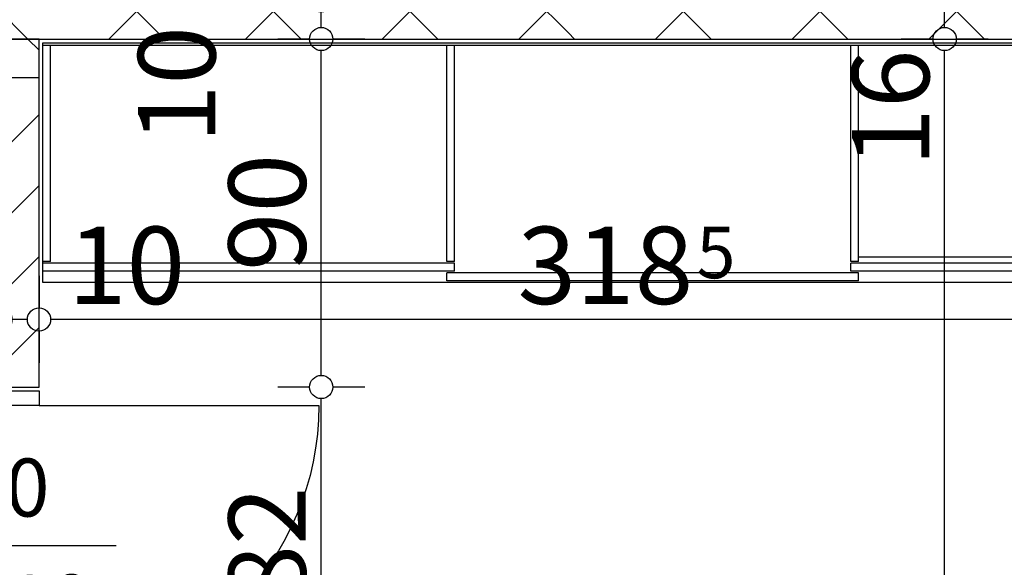
# Model space of a CAD drawing. Extents: x 77007 to 84529, y 86492 to 93883.
# Drawn here: x 79784 to 80039, y 87449 to 87591 of the extents above; entities that cross this region are included whole.
import ezdxf
from ezdxf.enums import TextEntityAlignment as Align

# ---------------------------------------------------------------- set-up
doc = ezdxf.new("R2010")
doc.units = 0
doc.header["$MEASUREMENT"] = 0
for name, color, linetype in [('0help', 7, 'Continuous'), ('ArchiCAD', 7, 'Continuous'), ('koloni', 7, 'Continuous'), ('KOTI-ext', 7, 'Continuous'), ('wall-ext', 7, 'Continuous')]:
    doc.layers.add(name, color=color, linetype=linetype)
doc.styles.add('GENERATED_STYLE_1', font='TIMES.TTF')
doc.dimstyles.new('Dimstyle_1D5E8', dxfattribs={"dimtxt": 20, "dimasz": 7.5, "dimexe": 0.18, "dimexo": 0, "dimgap": 0.09, "dimtad": 1, "dimdec": 0, "dimzin": 0, "dimdsep": 46, "dimtxsty": 'GENERATED_STYLE_1', "dimblk": 'ARROWHEAD_1', "dimblk1": 'ARROWHEAD_1', "dimblk2": 'ARROWHEAD_1', "dimcen": 0.09, "dimclrd": 11, "dimclre": 11, "dimclrt": 11, "dimazin": 0, "dimtfac": 1, "dimtdec": 4, "dimtmove": 0, "dimatfit": 0, "dimfxl": 0, "dimtolj": 1, "dimtzin": 0, "dimarcsym": 0})
pattern_1 = [(45, (0, 0), (-17.6776695, 17.6776695), []), (135, (0, 0), (17.6776695, 17.6776695), [])]

# ---------------------------------------------------------------- blocks, each defined once
blk = doc.blocks.new('D1_Metal_186')
at = {"color": 0, "linetype": 'Continuous'}
for p, q in [((36.2, 0), (36.2, 72.4)), ((-36.2, 0), (-40, 0)), ((-40, 0), (-40, -10)), ((-36.2, -10), (-36.2, 0)), ((40, 0), (36.2, 0)), ((36.2, 0), (36.2, -10)), ((40, -10), (40, 0)), ((-40, -10), (-36.2, -10)), ((36.2, -10), (40, -10))]:
    blk.add_line(p, q, dxfattribs=at)
blk.add_arc((36.2, 0), 72.4, 90, 180, dxfattribs=at)
blk = doc.blocks.new('Window-Door_Marker_-_70_2857')
at = {"layer": 'ArchiCAD', "color": 11, "linetype": 'Continuous'}
blk.add_line((0, -30), (0, 20), dxfattribs=at)
blk.add_circle((0, -50), 20, dxfattribs=at)
at = {"layer": 'ArchiCAD', "color": 11, "style": 'GENERATED_STYLE_1'}
for tag, p, rotation in [('AC_WIDO_B_SIZE', (22.5, -20), 90), ('AC_WIDO_A_SIZE', (-7.5, -20), 90), ('AC_MarkerText_1', (5.625, -42.5), 180)]:
    blk.add_attdef(tag, p, '', height=15, rotation=rotation, dxfattribs=at)
blk = doc.blocks.new('WALL_545', base_point=(79789.42, 87585.67))
at = {"layer": 'wall-ext'}
h = blk.add_hatch(dxfattribs=at)
h.set_pattern_fill('CONCRETE BLOCK', scale=25, angle=45, style=0, pattern_type=0)
h.set_pattern_definition(pattern_1)
h.paths.add_polyline_path([(79779.42, 87575.67), (79789.42, 87575.67), (79789.42, 87585.67), (79779.42, 87585.67)], flags=0)
h = blk.add_hatch(dxfattribs=at)
h.set_pattern_fill('CONCRETE BLOCK', scale=25, angle=45, style=0, pattern_type=0)
h.set_pattern_definition(pattern_1)
h.paths.add_polyline_path([(79789.42, 87495.67), (79789.42, 87575.67), (79789.42, 87575.67), (79789.42, 87495.67)], flags=0)
at = {"layer": 'wall-ext', "color": 7, "linetype": 'Continuous'}
for p, q in [((79789.42, 87585.67), (79779.42, 87585.67)), ((79789.42, 87495.67), (79789.42, 87585.67))]:
    blk.add_line(p, q, dxfattribs=at)
at = {"layer": 'wall-ext', "color": 133, "xscale": -1, "rotation": 270}
blk.add_blockref('D1_Metal_186', (79789.42, 87454.67), dxfattribs=at)
at = {"layer": 'wall-ext', "color": 133, "rotation": 270}
blk.add_blockref('Window-Door_Marker_-_70_2857', (79789.42, 87454.67), dxfattribs=at).add_auto_attribs({'AC_MarkerText_1': '4', 'AC_WIDO_A_SIZE': '80', 'AC_WIDO_B_SIZE': '210'})
blk = doc.blocks.new('WALL_664', base_point=(79925.42, 87585.67))
at = {"layer": 'wall-ext'}
h = blk.add_hatch(dxfattribs=at)
h.set_pattern_fill('CONCRETE BLOCK', scale=25, angle=45, style=0, pattern_type=0)
h.set_pattern_definition(pattern_1)
h.paths.add_polyline_path([(79935.42, 87601.67), (79925.42, 87585.67), (80107.92, 87585.67), (80107.92, 87601.67)], flags=0)
at = {"layer": 'wall-ext', "color": 7, "linetype": 'Continuous'}
for p, q in [((80107.92, 87601.67), (79935.42, 87601.67)), ((79925.42, 87585.67), (80107.92, 87585.67))]:
    blk.add_line(p, q, dxfattribs=at)
blk = doc.blocks.new('WALL_716', base_point=(79925.42, 87595.67))
at = {"layer": 'wall-ext'}
h = blk.add_hatch(dxfattribs=at)
h.set_pattern_fill('CONCRETE BLOCK', scale=25, angle=45, style=0, pattern_type=0)
h.set_pattern_definition(pattern_1)
h.paths.add_polyline_path([(79925.42, 87585.67), (79925.42, 87595.67), (79508.92, 87595.67), (79508.92, 87585.67)], flags=0)
at = {"layer": 'wall-ext', "color": 7, "linetype": 'Continuous'}
blk.add_line((79508.92, 87585.67), (79925.42, 87585.67), dxfattribs=at)
blk = doc.blocks.new('WALL_2258', base_point=(79925.42, 87585.67))
at = {"layer": 'wall-ext'}
h = blk.add_hatch(dxfattribs=at)
h.set_pattern_fill('CONCRETE BLOCK', scale=25, angle=45, style=0, pattern_type=0)
h.set_pattern_definition(pattern_1)
h.paths.add_polyline_path([(79935.42, 87601.67), (79935.42, 87661.67), (79925.42, 87671.67), (79925.42, 87585.67)], flags=0)
at = {"layer": 'wall-ext', "color": 7, "linetype": 'Continuous'}
for p, q in [((79925.42, 87671.67), (79925.42, 87607.67)), ((79935.42, 87601.67), (79935.42, 87661.67)), ((79925.42, 87597.67), (79925.42, 87595.67))]:
    blk.add_line(p, q, dxfattribs=at)
blk = doc.blocks.new('COLUMN_275', base_point=(79776.92, 87535.67))
at = {"layer": 'koloni'}
h = blk.add_hatch(dxfattribs=at)
h.set_pattern_fill('COMMON BRICK', color=1, scale=13, angle=45, style=0, pattern_type=0)
h.set_pattern_definition([(45, (0, 0), (-9.1923878, 9.1923878), [])])
h.paths.add_polyline_path([(79789.42, 87575.67), (79764.42, 87575.67), (79764.42, 87495.67), (79789.42, 87495.67)], flags=0)
at = {"layer": 'koloni', "color": 30, "linetype": 'Continuous'}
blk.add_lwpolyline([(79789.42, 87575.67), (79764.42, 87575.67), (79764.42, 87495.67), (79789.42, 87495.67)], close=True, dxfattribs=at)
blk = doc.blocks.new('*D2008')
at = {"layer": 'KOTI-ext', "color": 11, "linetype": 'Continuous'}
for p, q in [((80020.72, 87585.67), (80012.47, 87585.67)), ((80034.97, 87585.67), (80026.72, 87585.67)), ((80023.72, 87096.17), (80023.72, 87582.67)), ((80020.72, 87093.17), (80012.47, 87093.17)), ((80034.97, 87093.17), (80026.72, 87093.17))]:
    blk.add_line(p, q, dxfattribs=at)
for centre in [(80023.72, 87585.67), (80023.72, 87093.17)]:
    blk.add_circle(centre, 3, dxfattribs=at)
at = {"layer": 'KOTI-ext', "color": 11, "style": 'GENERATED_STYLE_1', "oblique": 0}
for s, height, p in [('16', 20, (80019.72, 87552.67)), ('5', 13.33, (80013.05, 87342.75))]:
    blk.add_text(s, height=height, rotation=90, dxfattribs=at).set_placement(p)
blk.add_text('492', height=20, rotation=90, dxfattribs=at).set_placement((80019.72, 87341.92), align=Align.RIGHT)
blk = doc.blocks.new('ARROWHEAD_1')
at = {"color": 0, "linetype": 'Continuous'}
blk.add_line((0, 0), (-1, 0), dxfattribs=at)
blk.add_circle((0, 0), 0.25, dxfattribs=at)
blk = doc.blocks.new('*D2009')
at = {"layer": 'KOTI-ext', "color": 11, "linetype": 'Continuous'}
for p, q in [((80020.72, 87601.67), (80012.47, 87601.67)), ((80034.97, 87601.67), (80026.72, 87601.67)), ((80023.72, 87588.67), (80023.72, 87598.67)), ((80020.72, 87585.67), (80012.47, 87585.67)), ((80034.97, 87585.67), (80026.72, 87585.67))]:
    blk.add_line(p, q, dxfattribs=at)
for centre in [(80023.72, 87601.67), (80023.72, 87585.67)]:
    blk.add_circle(centre, 3, dxfattribs=at)
blk = doc.blocks.new('*D2019')
at = {"layer": 'KOTI-ext', "color": 11, "linetype": 'Continuous'}
for p, q in [((79859.44, 87495.67), (79851.19, 87495.67)), ((79873.69, 87495.67), (79865.44, 87495.67)), ((79862.44, 87416.67), (79862.44, 87492.67)), ((79859.44, 87413.67), (79851.19, 87413.67)), ((79873.69, 87413.67), (79865.44, 87413.67))]:
    blk.add_line(p, q, dxfattribs=at)
for centre in [(79862.44, 87495.67), (79862.44, 87413.67)]:
    blk.add_circle(centre, 3, dxfattribs=at)
at = {"layer": 'KOTI-ext', "color": 11, "style": 'GENERATED_STYLE_1', "oblique": 0}
blk.add_text('82', height=20, rotation=90, dxfattribs=at).set_placement((79858.44, 87439.67))
blk = doc.blocks.new('*D2020')
at = {"layer": 'KOTI-ext', "color": 11, "linetype": 'Continuous'}
for p, q in [((79859.44, 87585.67), (79851.19, 87585.67)), ((79873.69, 87585.67), (79865.44, 87585.67)), ((79862.44, 87498.67), (79862.44, 87582.67)), ((79859.44, 87495.67), (79851.19, 87495.67)), ((79873.69, 87495.67), (79865.44, 87495.67))]:
    blk.add_line(p, q, dxfattribs=at)
for centre in [(79862.44, 87585.67), (79862.44, 87495.67)]:
    blk.add_circle(centre, 3, dxfattribs=at)
at = {"layer": 'KOTI-ext', "color": 11, "style": 'GENERATED_STYLE_1', "oblique": 0}
for s, p in [('10', (79835.05, 87558.73)), ('90', (79858.44, 87525.67))]:
    blk.add_text(s, height=20, rotation=90, dxfattribs=at).set_placement(p)
blk = doc.blocks.new('*D2021')
at = {"layer": 'KOTI-ext', "color": 11, "linetype": 'Continuous'}
for p, q in [((79859.44, 87595.67), (79851.19, 87595.67)), ((79862.44, 87595.67), (79862.44, 87594.67)), ((79873.69, 87595.67), (79865.44, 87595.67)), ((79862.44, 87588.67), (79862.44, 87592.67)), ((79859.44, 87585.67), (79851.19, 87585.67)), ((79873.69, 87585.67), (79865.44, 87585.67))]:
    blk.add_line(p, q, dxfattribs=at)
for centre in [(79862.44, 87595.67), (79862.44, 87585.67)]:
    blk.add_circle(centre, 3, dxfattribs=at)
at = {"layer": 'KOTI-ext', "color": 11, "style": 'GENERATED_STYLE_1', "oblique": 0}
blk.add_text('2', height=20, rotation=90, dxfattribs=at).set_placement((79858.71, 87591.99))
blk = doc.blocks.new('*D2763')
at = {"layer": 'KOTI-ext', "color": 11, "linetype": 'Continuous'}
for p, q in [((79789.42, 87524.38), (79789.42, 87516.13)), ((80107.92, 87524.38), (80107.92, 87516.13)), ((80104.92, 87513.13), (79792.42, 87513.13)), ((79789.42, 87510.13), (79789.42, 87501.88)), ((80107.92, 87510.13), (80107.92, 87501.88))]:
    blk.add_line(p, q, dxfattribs=at)
for centre in [(79789.42, 87513.13), (80107.92, 87513.13)]:
    blk.add_circle(centre, 3, dxfattribs=at)
at = {"layer": 'KOTI-ext', "color": 11, "style": 'GENERATED_STYLE_1', "oblique": 0}
blk.add_text('10', height=20, rotation=360, dxfattribs=at).set_placement((79796.92, 87517.13))
blk.add_text('318', height=20, dxfattribs=at).set_placement((79958.67, 87517.13), align=Align.RIGHT)
for s, height, p in [('5', 13.33, (79959.5, 87523.79)), ('9', 20, (80089.92, 87517.13))]:
    blk.add_text(s, height=height, dxfattribs=at).set_placement(p)
blk = doc.blocks.new('*D2764')
at = {"layer": 'KOTI-ext', "color": 11, "linetype": 'Continuous'}
for p, q in [((79779.42, 87524.38), (79779.42, 87516.13)), ((79789.42, 87524.38), (79789.42, 87516.13)), ((79786.42, 87513.13), (79782.42, 87513.13)), ((79779.42, 87510.13), (79779.42, 87501.88)), ((79789.42, 87510.13), (79789.42, 87501.88))]:
    blk.add_line(p, q, dxfattribs=at)
for centre in [(79779.42, 87513.13), (79789.42, 87513.13)]:
    blk.add_circle(centre, 3, dxfattribs=at)
blk = doc.blocks.new('DIM_1261', base_point=(80023.72, 87085.17))
at = {"layer": 'KOTI-ext', "color": 11, "linetype": 'Continuous'}
dim = blk.add_aligned_dim(p1=(80016.67, 87585.67), p2=(80016.67, 87601.67), distance=-7.05, dimstyle='Dimstyle_1D5E8', dxfattribs=at)
dim.commit()
dim.dimension.update_dxf_attribs({"geometry": '*D2009', "text_midpoint": (80009.72, 87567.67), "text_rotation": 90})
dim = blk.add_linear_dim(base=(80023.71884719, 87085.16760516), p1=(79925.42180156, 87093.16760516), p2=(80016.67180156, 87585.66760516), angle=90, dimstyle='Dimstyle_1D5E8', dxfattribs=at)
dim.commit()
dim.dimension.update_dxf_attribs({"geometry": '*D2008', "text_midpoint": (80009.718847, 87304.41760385), "text_rotation": 90})
blk = doc.blocks.new('DIM_1262', base_point=(79862.44, 86955.17))
at = {"layer": 'KOTI-ext', "color": 11, "linetype": 'Continuous'}
for p1, p2, distance, picture, middle in [((79632.92, 87585.67), (79632.92, 87595.67), -229.51, '*D2021', (79825.05, 87573.73)), ((79789.42, 87413.67), (79789.42, 87495.67), -73.01, '*D2019', (79848.44, 87447.17))]:
    dim = blk.add_aligned_dim(p1=p1, p2=p2, distance=distance, dimstyle='Dimstyle_1D5E8', dxfattribs=at)
    dim.commit()
    dim.dimension.update_dxf_attribs({"geometry": picture, "text_midpoint": middle, "text_rotation": 90})
dim = blk.add_linear_dim(base=(79862.44, 86955.17), p1=(79789.42, 87495.67), p2=(79632.92, 87585.67), angle=90, dimstyle='Dimstyle_1D5E8', dxfattribs=at)
dim.commit()
dim.dimension.update_dxf_attribs({"geometry": '*D2020', "text_midpoint": (79848.44, 87533.17), "text_rotation": 90})
blk = doc.blocks.new('DIM_1793', base_point=(80497.92, 87513.13))
at = {"layer": 'KOTI-ext', "color": 11, "linetype": 'Continuous'}
dim = blk.add_linear_dim(base=(80497.9218, 87513.1276), p1=(80107.9192, 87521.6676), p2=(79789.4218, 87350.4176), angle=180, dimstyle='Dimstyle_1D5E8', dxfattribs=at)
dim.commit()
dim.dimension.update_dxf_attribs({"geometry": '*D2763', "text_midpoint": (79928.6705, 87527.1276)})
dim = blk.add_aligned_dim(p1=(79789.42, 87350.42), p2=(79779.42, 87350.42), distance=-162.71, dimstyle='Dimstyle_1D5E8', dxfattribs=at)
dim.commit()
dim.dimension.update_dxf_attribs({"geometry": '*D2764', "text_midpoint": (79811.92, 87527.13)})

msp = doc.modelspace()

# ---------------------------------------------------------------- linework, layer by layer
at = {"layer": '0help', "color": 4, "linetype": 'Continuous'}
for p, q in [((79790.42, 87522.67), (79790.42, 87584.67)), ((79790.42, 87584.67), (80106.92, 87584.67)), ((80106.92, 87583.98), (79790.42, 87583.98)), ((79792.42, 87528.17), (79792.42, 87583.98)), ((79894.92, 87528.17), (79894.92, 87583.98)), ((79896.92, 87528.17), (79896.92, 87583.98)), ((79999.42, 87528.17), (79999.42, 87583.98)), ((80001.42, 87528.17), (80001.42, 87583.98)), ((79792.42, 87528.17), (79790.42, 87528.17)), ((79896.92, 87527.67), (79790.42, 87527.67)), ((79896.92, 87528.17), (79894.92, 87528.17)), ((79896.92, 87525.67), (79896.92, 87527.67)), ((80001.42, 87528.17), (79999.42, 87528.17)), ((80106.92, 87527.67), (79999.42, 87527.67)), ((79999.42, 87525.67), (79999.42, 87527.67)), ((80104.92, 87529.27), (80001.42, 87529.27)), ((79896.92, 87525.67), (79790.42, 87525.67)), ((79894.92, 87523.17), (79894.92, 87525.17)), ((80001.42, 87525.17), (79894.92, 87525.17)), ((80106.92, 87525.67), (79999.42, 87525.67)), ((80001.42, 87523.17), (80001.42, 87525.17)), ((80106.92, 87522.67), (79790.42, 87522.67)), ((80001.42, 87523.17), (79894.92, 87523.17))]:
    msp.add_line(p, q, dxfattribs=at)

# ---------------------------------------------------------------- block references
at = {"layer": 'koloni', "color": 30}
msp.add_blockref('COLUMN_275', (79776.92, 87535.67), dxfattribs=at)
at = {"layer": 'KOTI-ext', "color": 11, "linetype": 'Continuous'}
for name, p in [('DIM_1262', (79862.44, 86955.17)), ('DIM_1261', (80023.72, 87085.17)), ('DIM_1793', (80497.92, 87513.13))]:
    msp.add_blockref(name, p, dxfattribs=at)
at = {"layer": 'wall-ext', "color": 7}
for name, p in [('WALL_2258', (79925.42, 87585.67)), ('WALL_716', (79925.42, 87595.67)), ('WALL_664', (79925.42, 87585.67)), ('WALL_545', (79789.42, 87585.67))]:
    msp.add_blockref(name, p, dxfattribs=at)

doc.saveas('drawing.dxf')
